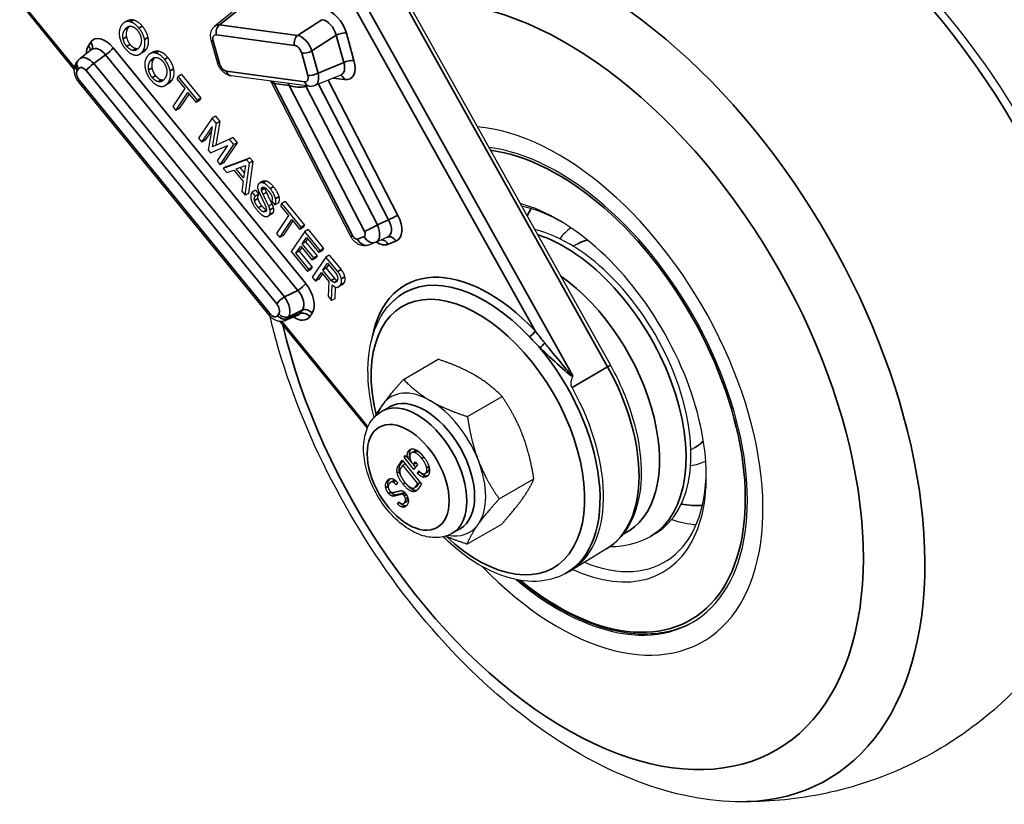
# Model space of a CAD drawing. Units: millimetres. Extents: x 0 to 504, y 0 to 373.
# Drawn here: x 394 to 457, y 222 to 272 of the extents above; entities that cross this region are included whole.
import ezdxf

# ---------------------------------------------------------------- set-up
doc = ezdxf.new("R2010")
doc.units = ezdxf.units.MM
doc.header["$LTSCALE"] = 0.2
doc.layers.add('1.외형선', color=3, linetype='Continuous', lineweight=25)
doc.layers.add('좁은 외형선(ISO)', color=5, linetype='Continuous', lineweight=35)

msp = doc.modelspace()

# ---------------------------------------------------------------- linework, layer by layer
at = {"layer": '1.외형선'}
for p, q in [((416.979, 276.396), (431.932, 249.606)), ((394.199, 272.75), (397.687, 268.482)), ((407.993, 272.324), (406.665, 271.275)), ((401.108, 271.631), (400.896, 271.509)), ((406.829, 268.955), (406.434, 270.375)), ((398.806, 269.771), (398.052, 269.198)), ((402.074, 269.595), (401.861, 269.472)), ((402.741, 269.633), (402.529, 269.511)), ((397.817, 268.914), (397.899, 269.035)), ((404.325, 268.048), (404.229, 267.906)), ((404.537, 268.171), (404.325, 268.048)), ((405.56, 266.536), (404.325, 268.048)), ((404.537, 268.171), (405.772, 266.658)), ((412.692, 267.425), (407.699, 268.097)), ((414.712, 268.147), (413.051, 267.469)), ((410.158, 252.783), (397.98, 267.686)), ((403.706, 267.597), (403.494, 267.474)), ((404.229, 267.906), (404.743, 267.276)), ((415.356, 257.827), (410.234, 267.756)), ((404.743, 267.276), (403.975, 266.136)), ((404.183, 265.882), (404.95, 267.022)), ((405.021, 266.935), (404.395, 266.005)), ((404.95, 267.022), (405.464, 266.393)), ((403.975, 266.136), (404.183, 265.882)), ((405.464, 266.393), (405.56, 266.536)), ((405.677, 266.516), (405.464, 266.393)), ((405.772, 266.658), (405.56, 266.536)), ((405.772, 266.658), (405.677, 266.516)), ((404.395, 266.005), (404.183, 265.882)), ((406.702, 265.521), (406.489, 265.399)), ((406.702, 265.521), (406.981, 265.179)), ((406.489, 265.399), (405.626, 264.116)), ((405.833, 263.862), (406.495, 264.845)), ((406.495, 264.845), (406.248, 263.354)), ((406.769, 265.056), (406.489, 265.399)), ((406.512, 263.551), (406.769, 265.056)), ((406.981, 265.179), (406.724, 263.674)), ((406.981, 265.179), (406.769, 265.056)), ((406.453, 264.589), (406.045, 263.985)), ((405.626, 264.116), (405.833, 263.862)), ((406.045, 263.985), (405.833, 263.862)), ((406.393, 263.178), (407.469, 263.653)), ((407.599, 264.041), (406.512, 263.551)), ((406.724, 263.674), (406.512, 263.551)), ((406.724, 263.674), (407.811, 264.163)), ((407.469, 263.653), (406.808, 262.67)), ((407.015, 262.416), (407.879, 263.699)), ((408.091, 263.821), (407.227, 262.539)), ((407.811, 264.163), (407.599, 264.041)), ((407.879, 263.699), (407.599, 264.041)), ((407.811, 264.163), (408.091, 263.821)), ((408.091, 263.821), (407.879, 263.699)), ((406.248, 263.354), (406.393, 263.178)), ((406.808, 262.67), (407.015, 262.416)), ((407.227, 262.539), (407.015, 262.416)), ((408.692, 262.731), (407.204, 262.184)), ((407.417, 262.307), (407.204, 262.184)), ((407.417, 262.307), (408.904, 262.854)), ((408.032, 262.143), (408.615, 262.373)), ((408.615, 262.373), (408.501, 261.569)), ((408.612, 260.462), (408.872, 262.51)), ((408.904, 262.854), (408.692, 262.731)), ((408.872, 262.51), (408.692, 262.731)), ((409.084, 262.633), (408.824, 260.585)), ((409.084, 262.633), (408.872, 262.51)), ((408.904, 262.854), (409.084, 262.633)), ((407.204, 262.184), (407.421, 261.919)), ((407.421, 261.919), (407.873, 262.078)), ((407.873, 262.078), (408.468, 261.349)), ((408.501, 261.569), (408.032, 262.143)), ((408.268, 262.236), (408.547, 261.894)), ((408.468, 261.349), (408.395, 260.727)), ((409.738, 261.363), (409.525, 261.24)), ((408.395, 260.727), (408.612, 260.462)), ((408.824, 260.585), (408.612, 260.462)), ((409.259, 260.791), (409.047, 260.668)), ((409.254, 260.415), (409.047, 260.668)), ((409.466, 260.537), (409.254, 260.415)), ((409.259, 260.791), (409.466, 260.537)), ((409.963, 260.64), (409.751, 260.518)), ((410.316, 259.894), (410.104, 259.771)), ((410.293, 260.101), (410.501, 259.847)), ((410.713, 259.969), (410.501, 259.847)), ((410.955, 259.934), (410.859, 259.792)), ((410.859, 259.792), (411.373, 259.163)), ((411.167, 260.057), (410.955, 259.934)), ((412.19, 258.422), (410.955, 259.934)), ((411.167, 260.057), (412.402, 258.544)), ((410.284, 259.254), (410.072, 259.132)), ((411.373, 259.163), (410.605, 258.023)), ((410.813, 257.769), (411.58, 258.909)), ((411.651, 258.822), (411.025, 257.891)), ((411.58, 258.909), (412.094, 258.279)), ((412.402, 258.544), (412.19, 258.422)), ((412.402, 258.544), (412.307, 258.402)), ((410.605, 258.023), (410.813, 257.769)), ((411.025, 257.891), (410.813, 257.769)), ((412.407, 258.157), (411.543, 256.874)), ((412.094, 258.279), (412.19, 258.422)), ((412.307, 258.402), (412.094, 258.279)), ((412.619, 258.279), (412.407, 258.157)), ((413.399, 256.943), (412.407, 258.157)), ((412.619, 258.279), (413.611, 257.065)), ((412.251, 257.363), (412.518, 257.761)), ((412.463, 257.486), (412.251, 257.363)), ((412.981, 256.469), (412.251, 257.363)), ((412.589, 257.674), (412.463, 257.486)), ((412.463, 257.486), (413.193, 256.591)), ((412.518, 257.761), (413.303, 256.8)), ((416.952, 257.465), (416.537, 257.298)), ((417.696, 257.792), (416.976, 257.475)), ((429.847, 257.365), (429.564, 257.21)), ((411.543, 256.874), (412.581, 255.605)), ((411.847, 256.763), (412.155, 257.221)), ((412.059, 256.886), (411.847, 256.763)), ((412.677, 255.747), (411.847, 256.763)), ((412.226, 257.134), (412.059, 256.886)), ((412.059, 256.886), (412.889, 255.87)), ((412.155, 257.221), (412.885, 256.326)), ((413.303, 256.8), (413.399, 256.943)), ((413.515, 256.923), (413.303, 256.8)), ((413.611, 257.065), (413.399, 256.943)), ((413.611, 257.065), (413.515, 256.923)), ((413.968, 256.642), (413.756, 256.52)), ((413.968, 256.642), (414.726, 255.715)), ((412.885, 256.326), (412.981, 256.469)), ((413.098, 256.449), (412.885, 256.326)), ((413.756, 256.52), (412.892, 255.237)), ((413.193, 256.591), (412.981, 256.469)), ((413.193, 256.591), (413.098, 256.449)), ((413.569, 255.681), (413.867, 256.123)), ((414.514, 255.592), (413.756, 256.52)), ((413.939, 256.036), (413.782, 255.803)), ((413.867, 256.123), (414.373, 255.505)), ((412.581, 255.605), (412.677, 255.747)), ((412.793, 255.727), (412.581, 255.605)), ((412.889, 255.87), (412.677, 255.747)), ((412.889, 255.87), (412.793, 255.727)), ((413.1, 254.983), (413.474, 255.538)), ((413.545, 255.451), (413.312, 255.106)), ((413.474, 255.538), (413.943, 254.964)), ((413.782, 255.803), (413.569, 255.681)), ((414.102, 255.029), (413.569, 255.681)), ((413.782, 255.803), (414.314, 255.152)), ((412.892, 255.237), (413.1, 254.983)), ((413.312, 255.106), (413.1, 254.983)), ((413.943, 254.964), (413.894, 254.012)), ((414.119, 253.736), (414.156, 254.744)), ((414.787, 254.735), (414.575, 254.612)), ((414.358, 254.598), (414.331, 253.858)), ((413.894, 254.012), (414.119, 253.736)), ((414.331, 253.858), (414.119, 253.736)), ((410.827, 252.401), (416.404, 245.575)), ((411.946, 252.78), (411.134, 252.45)), ((418.722, 248.704), (420.937, 249.983)), ((422.804, 246.326), (425.019, 247.605)), ((417.333, 246.666), (417.828, 246.952)), ((419.243, 244.021), (419.384, 244.102)), ((437.355, 244.36), (437.079, 244.193)), ((418.39, 243.183), (418.64, 243.534)), ((418.531, 243.265), (418.684, 243.479)), ((418.64, 243.534), (419.861, 242.006)), ((418.759, 243.739), (418.829, 243.838)), ((418.759, 243.739), (418.872, 243.804)), ((419.387, 242.952), (418.759, 243.739)), ((418.829, 243.838), (418.976, 243.721)), ((418.976, 243.721), (419.113, 243.801)), ((419.221, 243.419), (418.978, 243.723)), ((419.347, 243.257), (419.468, 243.426)), ((419.468, 243.426), (419.604, 243.256)), ((418.68, 243.23), (418.529, 243.019)), ((418.68, 243.23), (418.819, 243.31)), ((419.63, 242.041), (418.68, 243.23)), ((419.233, 243.4), (419.347, 243.257)), ((419.347, 243.257), (419.489, 243.338)), ((419.485, 243.089), (419.35, 243.258)), ((419.604, 243.256), (419.387, 242.952)), ((419.489, 243.338), (419.512, 243.371)), ((419.607, 242.711), (419.707, 242.851)), ((419.607, 242.711), (419.748, 242.792)), ((419.748, 242.792), (419.754, 242.8)), ((417.894, 242.128), (418.035, 242.21)), ((420.094, 242.684), (420.235, 242.766)), ((424.829, 241.063), (427.045, 242.343)), ((418.342, 242.093), (418.246, 241.959)), ((419.424, 241.779), (419.566, 241.861)), ((419.48, 241.831), (419.63, 242.041)), ((419.861, 242.006), (419.611, 241.655)), ((419.621, 241.912), (419.769, 242.121)), ((419.63, 242.041), (419.769, 242.122)), ((418.128, 241.244), (418.27, 241.325)), ((418.509, 241.342), (418.651, 241.424)), ((418.334, 240.755), (418.43, 240.889)), ((418.334, 240.755), (418.475, 240.836)), ((418.475, 240.836), (418.476, 240.837)), ((418.714, 240.77), (418.856, 240.852)), ((421.833, 238.872), (422.328, 239.158)), ((422.773, 238.179), (424.988, 239.458)), ((434.805, 238.856), (434.487, 238.673)), ((431.693, 237.876), (429.417, 236.497)), ((429.066, 236.301), (429.29, 236.423))]:
    msp.add_line(p, q, dxfattribs=at)
for centre, major_axis, ratio, start_param, end_param in [((428.598, 247.974), (-9.25, 16.021), 0.57735, 1.976571, 5.903762), ((428.598, 247.974), (8.549, -14.808), 0.57735, 5.273811, 9.014858), ((428.598, 247.974), (6.69, -11.588), 0.57735, 5.596296, 8.899403), ((428.952, 248.178), (6.436, -11.148), 0.57735, 2.357315, 2.656752), ((433.902, 251.036), (-5.696, 9.866), 0.57735, 0.278865, 0.351065), ((433.937, 251.057), (-5.696, 9.866), 0.57735, 0.283271, 0.357746), ((429.305, 248.383), (5.5, -9.526), 0.57735, 0, 2.644171), ((433.902, 251.036), (-4.304, 7.455), 0.57735, 0.041352, 0.239868), ((416.645, 258.233), (0.239, -0.792), 0.98429, 0.088145, 0.120063), ((420.431, 243.259), (-2.5, 4.33), 0.57735, 5.493346, 6.540544), ((424.179, 245.423), (5.175, -8.963), 0.57735, 6.270842, 7.828827), ((420.431, 243.259), (-2.5, 4.33), 0.57735, 4.446149, 5.493346), ((420.431, 243.259), (-2.5, 4.33), 0.57735, 0.257359, 0.461488), ((420.431, 243.259), (2.5, -4.33), 0.57735, 0.257359, 1.304556), ((433.902, 251.036), (4.304, -7.455), 0.57735, 6.043317, 6.241833), ((428.952, 248.178), (6.436, -11.148), 0.57735, 5.643585, 7.067463), ((433.902, 251.036), (5.696, -9.866), 0.57735, 5.8216, 6.004321), ((433.937, 251.057), (5.696, -9.866), 0.57735, 5.818488, 5.999915), ((433.902, 251.036), (6.375, -11.042), 0.57735, 5.715365, 5.897906), ((420.431, 243.259), (2.5, -4.33), 0.57735, 5.821697, 6.540544)]:
    msp.add_ellipse(centre, major_axis=major_axis, ratio=ratio, start_param=start_param, end_param=end_param, dxfattribs=at)
for points, knots in [([(433.507, 283.617), (435.736, 283.567), (437.987, 283.049), (442.682, 281.166), (445.121, 279.696), (449.801, 275.989), (452.037, 273.733), (456.058, 268.716), (457.845, 265.959), (460.826, 260.199), (462.021, 257.196), (463.702, 251.189), (464.184, 248.185), (464.319, 242.432), (463.97, 239.679), (462.803, 236.214), (462.401, 235.283), (461.92, 234.404)], [1.437506, 1.437506, 1.437506, 1.437506, 1.733813, 1.733813, 2.069323, 2.069323, 2.411576, 2.411576, 2.750453, 2.750453, 3.088361, 3.088361, 3.428776, 3.428776, 3.770897, 3.770897, 3.904066, 3.904066, 3.904066, 3.904066]), ([(406.434, 270.375), (406.419, 270.429), (406.407, 270.485), (406.393, 270.6), (406.39, 270.658), (406.397, 270.78), (406.406, 270.843), (406.442, 270.971), (406.469, 271.036), (406.548, 271.163), (406.601, 271.224), (406.665, 271.275)], [-0.7816, -0.7816, -0.7816, -0.7816, -0.569266, -0.569266, -0.356933, -0.356933, -0.144599, -0.144599, 0.067735, 0.067735, 0.280069, 0.280069, 0.280069, 0.280069]), ([(397.98, 267.686), (397.928, 267.75), (397.882, 267.819), (397.802, 267.964), (397.769, 268.039), (397.718, 268.197), (397.7, 268.279), (397.683, 268.45), (397.685, 268.538), (397.72, 268.724), (397.755, 268.822), (397.817, 268.914)], [-0.7816, -0.7816, -0.7816, -0.7816, -0.46896, -0.46896, -0.15632, -0.15632, 0.15632, 0.15632, 0.46896, 0.46896, 0.7816, 0.7816, 0.7816, 0.7816]), ([(397.899, 269.035), (397.907, 269.047), (397.916, 269.059), (397.933, 269.082), (397.943, 269.094), (397.962, 269.116), (397.973, 269.127), (397.994, 269.148), (398.005, 269.159), (398.028, 269.179), (398.04, 269.189), (398.052, 269.198)], [-0.7816001, -0.7816001, -0.7816001, -0.7816001, -0.7412731, -0.7412731, -0.7009462, -0.7009462, -0.6606193, -0.6606193, -0.6202923, -0.6202923, -0.5799654, -0.5799654, -0.5799654, -0.5799654]), ([(407.699, 268.097), (407.614, 268.108), (407.537, 268.133), (407.385, 268.203), (407.312, 268.251), (407.182, 268.358), (407.124, 268.418), (407.021, 268.547), (406.976, 268.616), (406.898, 268.762), (406.865, 268.838), (406.837, 268.93), (406.833, 268.942), (406.829, 268.955)], [-0.7816, -0.7816, -0.7816, -0.7816, -0.518573, -0.518573, -0.205933, -0.205933, 0.106707, 0.106707, 0.419347, 0.419347, 0.731987, 0.731987, 0.7816, 0.7816, 0.7816, 0.7816]), ([(413.051, 267.469), (413.027, 267.459), (413.002, 267.451), (412.953, 267.437), (412.928, 267.432), (412.879, 267.424), (412.855, 267.421), (412.807, 267.419), (412.783, 267.418), (412.737, 267.42), (412.714, 267.422), (412.692, 267.425)], [0.4423179, 0.4423179, 0.4423179, 0.4423179, 0.5101744, 0.5101744, 0.5780308, 0.5780308, 0.6458872, 0.6458872, 0.7137436, 0.7137436, 0.7816001, 0.7816001, 0.7816001, 0.7816001]), ([(416.537, 257.298), (416.456, 257.265), (416.372, 257.247), (416.204, 257.235), (416.122, 257.244), (415.956, 257.281), (415.877, 257.313), (415.729, 257.394), (415.663, 257.444), (415.547, 257.551), (415.497, 257.608), (415.417, 257.719), (415.384, 257.771), (415.356, 257.827)], [-0.7816, -0.7816, -0.7816, -0.7816, -0.59144, -0.59144, -0.377054, -0.377054, -0.10738, -0.10738, 0.20526, 0.20526, 0.5179, 0.5179, 0.7816, 0.7816, 0.7816, 0.7816]), ([(416.844, 246.273), (416.669, 246.958), (416.55, 247.637), (416.403, 249.266), (416.447, 250.192), (416.813, 251.852), (417.132, 252.59), (417.833, 253.509), (418.114, 253.788), (418.428, 254.019)], [5.950085, 5.950085, 5.950085, 5.950085, 6.174048, 6.174048, 6.505555, 6.505555, 6.831873, 6.831873, 7.00399, 7.00399, 7.00399, 7.00399]), ([(411.134, 252.45), (411.064, 252.421), (410.99, 252.406), (410.84, 252.396), (410.765, 252.405), (410.622, 252.44), (410.556, 252.467), (410.434, 252.532), (410.379, 252.57), (410.278, 252.652), (410.232, 252.698), (410.179, 252.758), (410.168, 252.77), (410.158, 252.783)], [-0.427918, -0.427918, -0.427918, -0.427918, -0.230469, -0.230469, -0.00575, -0.00575, 0.236153, 0.236153, 0.478057, 0.478057, 0.719961, 0.719961, 0.7816, 0.7816, 0.7816, 0.7816]), ([(439.953, 221.721), (437.725, 221.772), (435.474, 222.29), (430.778, 224.172), (428.339, 225.642), (423.659, 229.35), (421.423, 231.605), (417.403, 236.622), (415.615, 239.379), (412.634, 245.14), (411.439, 248.142), (410.451, 251.675), (410.311, 252.214), (410.184, 252.752)], [4.579099, 4.579099, 4.579099, 4.579099, 4.875406, 4.875406, 5.210916, 5.210916, 5.553169, 5.553169, 5.892045, 5.892045, 6.229953, 6.229953, 6.290899, 6.290899, 6.290899, 6.290899]), ([(431.932, 249.606), (432.434, 248.706), (432.855, 247.764), (433.495, 245.877), (433.716, 244.931), (433.932, 243.118), (433.929, 242.249), (433.688, 240.662), (433.45, 239.941), (432.739, 238.721), (432.263, 238.222), (431.693, 237.876)], [2.38135, 2.38135, 2.38135, 2.38135, 2.68801, 2.68801, 2.994669, 2.994669, 3.301329, 3.301329, 3.607989, 3.607989, 3.914649, 3.914649, 3.914649, 3.914649]), ([(429.532, 248.895), (429.532, 248.895), (429.532, 248.895), (429.534, 248.9), (429.535, 248.905), (429.536, 248.917), (429.536, 248.924), (429.535, 248.932), (429.535, 248.933), (429.534, 248.933)], [0, 0, 0, 0, 0.000043308, 0.000043308, 0.001781566, 0.001781566, 0.004027479, 0.004027479, 0.004060387, 0.004060387, 0.004060387, 0.004060387]), ([(421.833, 238.872), (421.585, 238.729), (421.308, 238.641), (420.716, 238.571), (420.401, 238.599), (419.727, 238.769), (419.37, 238.933), (418.66, 239.382), (418.308, 239.679), (417.666, 240.362), (417.374, 240.748), (416.875, 241.569), (416.666, 242.004), (416.35, 242.89), (416.242, 243.34), (416.146, 244.225), (416.159, 244.659), (416.329, 245.45), (416.481, 245.812), (416.882, 246.338), (417.092, 246.527), (417.333, 246.666)], [0.257359, 0.257359, 0.257359, 0.257359, 0.500771, 0.500771, 0.768715, 0.768715, 1.090702, 1.090702, 1.440723, 1.440723, 1.788765, 1.788765, 2.133817, 2.133817, 2.480798, 2.480798, 2.831548, 2.831548, 3.162326, 3.162326, 3.398951, 3.398951, 3.398951, 3.398951]), ([(429.066, 236.301), (428.505, 235.992), (427.868, 235.825), (426.487, 235.772), (425.738, 235.905), (424.179, 236.467), (423.367, 236.919), (422.126, 237.84), (421.679, 238.224), (421.248, 238.645)], [3.939334, 3.939334, 3.939334, 3.939334, 4.222524, 4.222524, 4.526758, 4.526758, 4.854614, 4.854614, 5.045491, 5.045491, 5.045491, 5.045491]), ([(431.922, 238.027), (432.165, 238.024), (432.407, 238.037), (433.295, 238.145), (433.925, 238.348), (434.487, 238.673)], [4.8529666, 4.8529666, 4.8529666, 4.8529666, 4.9420701, 4.9420701, 5.1831956, 5.1831956, 5.1831956, 5.1831956]), ([(437.003, 233.086), (436.085, 232.623), (435.036, 232.4), (432.739, 232.452), (431.484, 232.748), (428.916, 233.844), (427.603, 234.649), (426.245, 235.739), (426.157, 235.81), (426.07, 235.883)], [1.1325258, 1.1325258, 1.1325258, 1.1325258, 1.4374619, 1.4374619, 1.755736, 1.755736, 2.0774961, 2.0774961, 2.0997025, 2.0997025, 2.0997025, 2.0997025]), ([(461.92, 234.404), (461.141, 232.981), (460.185, 231.562), (457.894, 228.873), (456.558, 227.604), (453.578, 225.384), (451.936, 224.437), (448.523, 222.965), (446.756, 222.442), (443.282, 221.803), (441.576, 221.685), (439.953, 221.721)], [3.9040661, 3.9040661, 3.9040661, 3.9040661, 4.0390726, 4.0390726, 4.1740791, 4.1740791, 4.3090856, 4.3090856, 4.4440921, 4.4440921, 4.5790987, 4.5790987, 4.5790987, 4.5790987])]:
    msp.add_open_spline(points, degree=3, knots=knots, dxfattribs=at)
for points, degree in [([(400.702, 271.318), (400.49, 271.003), (400.585, 270.559)], 2), ([(401.252, 271.549), (400.914, 271.633), (400.702, 271.318)], 2), ([(400.919, 271.054), (401.1, 271.324), (401.34, 271.263)], 2), ([(401.131, 271.176), (400.949, 270.906), (401.016, 270.591)], 2), ([(401.108, 271.631), (401.264, 271.721), (401.464, 271.671)], 2), ([(401.205, 271.27), (401.167, 271.23), (401.131, 271.176)], 2), ([(401.818, 271.143), (401.547, 271.474), (401.252, 271.549)], 2), ([(401.34, 271.263), (401.551, 271.21), (401.722, 271.001)], 2), ([(401.464, 271.671), (401.759, 271.597), (402.03, 271.266)], 2), ([(402.172, 270.423), (402.089, 270.812), (401.818, 271.143)], 2), ([(402.03, 271.266), (402.301, 270.934), (402.384, 270.545)], 2), ([(400.585, 270.559), (400.669, 270.169), (400.939, 269.838)], 2), ([(400.804, 270.468), (400.737, 270.784), (400.919, 271.054)], 2), ([(401.035, 269.981), (400.864, 270.19), (400.804, 270.468)], 2), ([(401.016, 270.591), (401.076, 270.313), (401.247, 270.103)], 2), ([(401.722, 271.001), (401.893, 270.791), (401.953, 270.513)], 2), ([(401.953, 270.513), (402.02, 270.198), (401.839, 269.928)], 2), ([(402.384, 270.545), (402.479, 270.1), (402.267, 269.785)], 2), ([(400.939, 269.838), (401.21, 269.507), (401.505, 269.433)], 2), ([(401.418, 269.718), (401.207, 269.771), (401.035, 269.981)], 2), ([(401.247, 270.103), (401.419, 269.893), (401.63, 269.84)], 2), ([(401.839, 269.928), (401.657, 269.658), (401.418, 269.718)], 2), ([(401.63, 269.84), (401.699, 269.823), (401.764, 269.833)], 2), ([(402.055, 269.663), (402.267, 269.978), (402.172, 270.423)], 2), ([(401.505, 269.433), (401.843, 269.348), (402.055, 269.663)], 2), ([(402.267, 269.785), (402.181, 269.657), (402.074, 269.595)], 2), ([(402.335, 269.32), (402.123, 269.005), (402.218, 268.56)], 2), ([(402.885, 269.55), (402.547, 269.635), (402.335, 269.32)], 2), ([(402.551, 269.055), (402.733, 269.325), (402.972, 269.265)], 2), ([(402.741, 269.633), (402.897, 269.723), (403.097, 269.673)], 2), ([(402.838, 269.272), (402.8, 269.232), (402.763, 269.178)], 2), ([(403.451, 269.145), (403.18, 269.476), (402.885, 269.55)], 2), ([(402.972, 269.265), (403.183, 269.212), (403.355, 269.002)], 2), ([(403.097, 269.673), (403.392, 269.599), (403.663, 269.267)], 2), ([(403.663, 269.267), (403.933, 268.936), (404.017, 268.547)], 2), ([(402.437, 268.47), (402.369, 268.785), (402.551, 269.055)], 2), ([(402.763, 269.178), (402.582, 268.908), (402.649, 268.593)], 2), ([(402.649, 268.593), (402.709, 268.315), (402.88, 268.105)], 2), ([(403.355, 269.002), (403.526, 268.793), (403.586, 268.515)], 2), ([(403.805, 268.424), (403.721, 268.814), (403.451, 269.145)], 2), ([(402.218, 268.56), (402.301, 268.171), (402.572, 267.84)], 2), ([(402.668, 267.982), (402.497, 268.192), (402.437, 268.47)], 2), ([(403.05, 267.72), (402.839, 267.773), (402.668, 267.982)], 2), ([(402.88, 268.105), (403.051, 267.895), (403.262, 267.842)], 2), ([(403.586, 268.515), (403.653, 268.199), (403.471, 267.929)], 2), ([(403.688, 267.664), (403.9, 267.98), (403.805, 268.424)], 2), ([(404.017, 268.547), (404.112, 268.102), (403.9, 267.787)], 2), ([(402.572, 267.84), (402.843, 267.509), (403.138, 267.434)], 2), ([(403.471, 267.929), (403.29, 267.659), (403.05, 267.72)], 2), ([(403.138, 267.434), (403.476, 267.349), (403.688, 267.664)], 2), ([(403.262, 267.842), (403.332, 267.825), (403.397, 267.835)], 2), ([(403.9, 267.787), (403.814, 267.659), (403.706, 267.597)], 2), ([(409.446, 261.164), (409.371, 261.052), (409.406, 260.885)], 2), ([(409.739, 261.257), (409.542, 261.307), (409.446, 261.164)], 2), ([(409.738, 261.363), (409.823, 261.412), (409.951, 261.38)], 2), ([(410.198, 260.888), (409.936, 261.208), (409.739, 261.257)], 2), ([(409.951, 261.38), (410.148, 261.33), (410.41, 261.01)], 2), ([(409.047, 260.668), (408.92, 260.481), (408.972, 260.24)], 2), ([(409.195, 260.131), (409.163, 260.28), (409.254, 260.415)], 2), ([(409.466, 260.537), (409.375, 260.402), (409.407, 260.254)], 2), ([(409.406, 260.885), (409.43, 260.774), (409.487, 260.663)], 2), ([(409.487, 260.663), (409.561, 260.504), (409.683, 260.245)], 2), ([(409.639, 260.791), (409.624, 260.865), (409.669, 260.933)], 2), ([(409.751, 260.518), (409.659, 260.699), (409.639, 260.791)], 2), ([(409.669, 260.933), (409.714, 261), (409.813, 260.976)], 2), ([(410.104, 259.771), (409.908, 260.189), (409.751, 260.518)], 2), ([(409.813, 260.976), (409.926, 260.947), (410.115, 260.716)], 2), ([(409.848, 260.963), (409.846, 260.939), (409.852, 260.914)], 2), ([(409.852, 260.914), (409.871, 260.821), (409.963, 260.64)], 2), ([(409.963, 260.64), (410.12, 260.311), (410.316, 259.894)], 2), ([(410.115, 260.716), (410.286, 260.506), (410.322, 260.339)], 2), ([(410.541, 260.249), (410.478, 260.545), (410.198, 260.888)], 2), ([(410.41, 261.01), (410.69, 260.668), (410.753, 260.371)], 2), ([(408.972, 260.24), (409.044, 259.906), (409.341, 259.542)], 2), ([(409.446, 259.673), (409.239, 259.927), (409.195, 260.131)], 2), ([(409.407, 260.254), (409.451, 260.05), (409.658, 259.796)], 2), ([(409.658, 259.796), (409.828, 259.588), (409.959, 259.538)], 2), ([(409.683, 260.245), (409.792, 260.016), (409.857, 259.868)], 2), ([(409.857, 259.868), (409.931, 259.709), (409.951, 259.617)], 2), ([(410.189, 259.53), (410.161, 259.66), (410.104, 259.771)], 2), ([(410.322, 260.339), (410.354, 260.191), (410.293, 260.101)], 2), ([(410.316, 259.894), (410.373, 259.783), (410.401, 259.653)], 2), ([(410.501, 259.847), (410.597, 259.989), (410.541, 260.249)], 2), ([(410.753, 260.371), (410.809, 260.112), (410.713, 259.969)], 2), ([(409.341, 259.542), (409.648, 259.167), (409.859, 259.114)], 2), ([(409.776, 259.406), (409.636, 259.442), (409.446, 259.673)], 2), ([(409.929, 259.438), (409.889, 259.378), (409.776, 259.406)], 2), ([(409.859, 259.114), (410.056, 259.064), (410.157, 259.214)], 2), ([(409.951, 259.617), (409.975, 259.505), (409.929, 259.438)], 2), ([(410.157, 259.214), (410.233, 259.327), (410.189, 259.53)], 2), ([(410.369, 259.336), (410.333, 259.283), (410.284, 259.254)], 2), ([(410.401, 259.653), (410.445, 259.449), (410.369, 259.336)], 2), ([(430.458, 257.613), (430.244, 257.554), (430.039, 257.47), (429.847, 257.365)], 3), ([(414.373, 255.505), (414.472, 255.384), (414.504, 255.235)], 2), ([(414.746, 255.131), (414.694, 255.372), (414.514, 255.592)], 2), ([(414.726, 255.715), (414.906, 255.494), (414.958, 255.253)], 2), ([(414.29, 254.894), (414.192, 254.919), (414.102, 255.029)], 2), ([(414.156, 254.744), (414.284, 254.615), (414.382, 254.591)], 2), ([(414.465, 254.982), (414.389, 254.869), (414.29, 254.894)], 2), ([(414.314, 255.152), (414.397, 255.05), (414.487, 255.021)], 2), ([(414.504, 255.235), (414.535, 255.087), (414.465, 254.982)], 2), ([(414.681, 254.717), (414.797, 254.89), (414.746, 255.131)], 2), ([(414.893, 254.839), (414.846, 254.769), (414.787, 254.735)], 2), ([(414.958, 255.253), (415.009, 255.012), (414.893, 254.839)], 2), ([(414.382, 254.591), (414.565, 254.545), (414.681, 254.717)], 2), ([(429.482, 248.184), (429.339, 248.442), (429.532, 248.895)], 2), ([(437.355, 244.36), (437.542, 244.474), (437.717, 244.61), (437.876, 244.765)], 3), ([(418.976, 243.721), (418.925, 243.972), (419.034, 244.124)], 2), ([(419.034, 244.124), (419.167, 244.311), (419.393, 244.25)], 2), ([(419.115, 243.817), (419.07, 244.058), (419.175, 244.206)], 2), ([(419.404, 244.037), (419.257, 244.077), (419.161, 243.943)], 2), ([(419.175, 244.206), (419.195, 244.234), (419.218, 244.257)], 2), ([(419.545, 244.119), (419.455, 244.143), (419.384, 244.102)], 2), ([(419.393, 244.25), (419.676, 244.172), (419.976, 243.797)], 2), ([(420.017, 243.738), (419.76, 244.06), (419.545, 244.119)], 2), ([(419.161, 243.943), (419.09, 243.844), (419.123, 243.681)], 2), ([(419.123, 243.681), (419.156, 243.518), (419.233, 243.4)], 2), ([(419.876, 243.657), (419.619, 243.978), (419.404, 244.037)], 2), ([(420.201, 243.051), (420.147, 243.317), (419.876, 243.657)], 2), ([(419.976, 243.797), (420.29, 243.404), (420.359, 243.064)], 2), ([(420.104, 243.625), (420.064, 243.68), (420.017, 243.738)], 2), ([(418.317, 242.721), (418.26, 243.002), (418.39, 243.183)], 2), ([(418.458, 242.803), (418.402, 243.084), (418.531, 243.265)], 2), ([(418.568, 242.488), (418.489, 242.649), (418.458, 242.803)], 2), ([(418.529, 243.019), (418.45, 242.908), (418.486, 242.731)], 2), ([(419.707, 242.851), (419.833, 242.705), (419.957, 242.671)], 2), ([(420.098, 242.543), (419.917, 242.593), (419.748, 242.792)], 2), ([(420.161, 242.748), (420.24, 242.859), (420.201, 243.051)], 2), ([(420.235, 242.766), (420.272, 242.787), (420.302, 242.83)], 2), ([(420.359, 243.064), (420.421, 242.753), (420.296, 242.578)], 2), ([(420.302, 242.83), (420.381, 242.941), (420.343, 243.133)], 2), ([(420.343, 243.133), (420.342, 243.133), (420.342, 243.134)], 2), ([(417.578, 241.799), (417.534, 242.021), (417.675, 242.219)], 2), ([(417.675, 242.219), (417.813, 242.412), (418.016, 242.357)], 2), ([(417.72, 241.881), (417.675, 242.102), (417.817, 242.301)], 2), ([(417.817, 242.301), (417.841, 242.336), (417.868, 242.362)], 2), ([(418.016, 242.357), (418.163, 242.316), (418.342, 242.093)], 2), ([(418.169, 242.226), (418.097, 242.245), (418.035, 242.21)], 2), ([(418.332, 242.105), (418.239, 242.207), (418.169, 242.226)], 2), ([(418.685, 242.006), (418.385, 242.381), (418.317, 242.721)], 2), ([(418.486, 242.731), (418.543, 242.45), (418.785, 242.146)], 2), ([(418.827, 242.088), (418.749, 242.186), (418.686, 242.281)], 2), ([(419.956, 242.462), (419.775, 242.511), (419.607, 242.711)], 2), ([(420.296, 242.578), (420.171, 242.403), (419.956, 242.462)], 2), ([(419.957, 242.671), (420.081, 242.637), (420.161, 242.748)], 2), ([(420.261, 242.535), (420.187, 242.519), (420.098, 242.543)], 2), ([(417.763, 241.414), (417.62, 241.592), (417.578, 241.799)], 2), ([(417.75, 241.771), (417.731, 241.825), (417.72, 241.881)], 2), ([(417.807, 242.044), (417.719, 241.921), (417.749, 241.773)], 2), ([(417.749, 241.773), (417.773, 241.655), (417.83, 241.584)], 2), ([(418.027, 242.144), (417.903, 242.178), (417.807, 242.044)], 2), ([(417.83, 241.584), (417.894, 241.503), (417.962, 241.485)], 2), ([(417.904, 241.495), (417.887, 241.517), (417.871, 241.539)], 2), ([(418.246, 241.959), (418.118, 242.119), (418.027, 242.144)], 2), ([(418.1, 241.489), (418.178, 241.503), (418.294, 241.533)], 2), ([(418.294, 241.533), (418.427, 241.567), (418.508, 241.587)], 2), ([(418.508, 241.587), (418.563, 241.607), (418.631, 241.588)], 2), ([(418.631, 241.588), (418.733, 241.56), (418.84, 241.426)], 2), ([(419.249, 241.545), (419, 241.613), (418.685, 242.006)], 2), ([(418.785, 242.146), (419.043, 241.825), (419.246, 241.769)], 2), ([(419.39, 241.627), (419.141, 241.695), (418.827, 242.088)], 2), ([(419.246, 241.769), (419.405, 241.726), (419.48, 241.831)], 2), ([(419.611, 241.655), (419.486, 241.48), (419.249, 241.545)], 2), ([(419.579, 241.616), (419.496, 241.598), (419.39, 241.627)], 2), ([(419.566, 241.861), (419.597, 241.879), (419.621, 241.912)], 2), ([(417.994, 241.245), (417.87, 241.279), (417.763, 241.414)], 2), ([(418.136, 241.327), (418.011, 241.361), (417.904, 241.495)], 2), ([(417.962, 241.485), (418.019, 241.469), (418.1, 241.489)], 2), ([(418.128, 241.244), (418.074, 241.224), (417.994, 241.245)], 2), ([(418.509, 241.342), (418.342, 241.297), (418.128, 241.244)], 2), ([(418.27, 241.325), (418.215, 241.305), (418.136, 241.327)], 2), ([(418.651, 241.424), (418.483, 241.379), (418.27, 241.325)], 2), ([(418.656, 241.358), (418.599, 241.373), (418.509, 241.342)], 2), ([(418.797, 241.44), (418.741, 241.455), (418.651, 241.424)], 2), ([(418.765, 241.265), (418.701, 241.345), (418.656, 241.358)], 2), ([(418.85, 241.081), (418.83, 241.185), (418.765, 241.265)], 2), ([(418.787, 240.84), (418.874, 240.963), (418.85, 241.081)], 2), ([(418.864, 241.395), (418.826, 241.432), (418.797, 241.44)], 2), ([(418.84, 241.426), (418.975, 241.256), (419.017, 241.05)], 2), ([(418.856, 240.852), (418.894, 240.874), (418.928, 240.922)], 2), ([(418.928, 240.922), (419.005, 241.029), (418.996, 241.133)], 2), ([(419.017, 241.05), (419.059, 240.843), (418.938, 240.673)], 2), ([(418.628, 240.542), (418.469, 240.585), (418.334, 240.755)], 2), ([(418.43, 240.889), (418.515, 240.782), (418.606, 240.757)], 2), ([(418.769, 240.623), (418.611, 240.667), (418.475, 240.836)], 2), ([(418.606, 240.757), (418.708, 240.729), (418.787, 240.84)], 2), ([(418.938, 240.673), (418.809, 240.492), (418.628, 240.542)], 2), ([(418.891, 240.617), (418.834, 240.606), (418.769, 240.623)], 2)]:
    msp.add_open_spline(points, degree=degree, dxfattribs=at)
for points, weights in [([(423.275, 248.965), (422.328, 249.517), (420.937, 249.983)], [1, 1.0379548493, 1]), ([(417.377, 247.079), (417.855, 247.749), (418.722, 248.704)], [1, 1.0379548493, 1]), ([(418.722, 248.704), (419.5, 247.884), (420.447, 247.332)], [1, 1.0379548493, 1]), ([(425.019, 247.605), (424.223, 248.414), (423.275, 248.965)], [1, 1.0379548493, 1]), ([(420.447, 247.332), (421.394, 246.781), (422.804, 246.326)], [1, 1.0379548493, 1]), ([(426.329, 245.145), (425.859, 246.366), (425.019, 247.605)], [1, 1.0379548493, 1]), ([(416.912, 246.345), (417.101, 246.693), (417.377, 247.079)], [1.01861911638, 1.02158506118, 1]), ([(422.804, 246.326), (423.031, 244.733), (423.501, 243.512)], [1, 1.0379548493, 1]), ([(427.045, 242.343), (426.799, 243.924), (426.329, 245.145)], [1, 1.0379548493, 1]), ([(423.501, 243.512), (423.971, 242.291), (424.829, 241.063)], [1, 1.0379548493, 1]), ([(426.314, 241.072), (426.791, 241.741), (427.045, 242.343)], [1, 1.0379548493, 1]), ([(424.829, 241.063), (423.963, 240.108), (423.485, 239.439)], [1, 1.0379548493, 1]), ([(424.988, 239.458), (425.836, 240.403), (426.314, 241.072)], [1, 1.0379548493, 1]), ([(423.485, 239.439), (423.008, 238.77), (422.773, 238.179)], [1, 1.0379548493, 1]), ([(422.773, 238.179), (422.013, 238.424), (421.408, 238.687)], [1, 1.02011197579, 1.01890959636])]:
    msp.add_rational_spline(points, weights, degree=2, dxfattribs=at)
at = {"layer": '좁은 외형선(ISO)'}
for p, q in [((416.851, 276.208), (431.758, 249.499)), ((429.534, 248.933), (414.993, 274.986)), ((414.382, 274.637), (427.126, 251.804)), ((397.7, 268.619), (394.317, 272.759)), ((406.961, 271.352), (408.27, 272.386)), ((401.131, 271.176), (400.919, 271.054)), ((401.464, 271.671), (401.252, 271.549)), ((402.03, 271.266), (401.818, 271.143)), ((411.954, 270.68), (406.961, 271.352)), ((413.504, 271.682), (411.954, 270.68)), ((401.016, 270.591), (400.804, 270.468)), ((402.384, 270.545), (402.172, 270.423)), ((406.765, 270.713), (411.758, 270.042)), ((412.864, 269.687), (414.414, 270.689)), ((414.414, 270.689), (414.902, 268.937)), ((415.554, 269.079), (415.066, 270.831)), ((398.734, 270.241), (398.586, 270.022)), ((412.468, 254.833), (400.172, 269.88)), ((401.247, 270.103), (401.035, 269.981)), ((401.63, 269.84), (401.418, 269.718)), ((406.958, 268.885), (406.562, 270.305)), ((398.934, 268.873), (399.677, 269.438)), ((399.677, 269.438), (411.973, 254.391)), ((402.267, 269.785), (402.055, 269.663)), ((403.097, 269.673), (402.885, 269.55)), ((403.663, 269.267), (403.451, 269.145)), ((412.213, 269.545), (412.608, 268.125)), ((413.26, 268.267), (412.864, 269.687)), ((411.112, 253.97), (398.934, 268.873)), ((402.649, 268.593), (402.437, 268.47)), ((402.763, 269.178), (402.551, 269.055)), ((414.902, 268.937), (413.26, 268.267)), ((397.878, 268.43), (397.96, 268.552)), ((398.44, 268.431), (410.618, 253.528)), ((402.88, 268.105), (402.668, 267.982)), ((404.017, 268.547), (403.805, 268.424)), ((412.405, 267.717), (407.413, 268.388)), ((414.231, 267.951), (414.946, 267.854)), ((410.191, 252.895), (398.014, 267.799)), ((403.262, 267.842), (403.05, 267.72)), ((403.9, 267.787), (403.688, 267.664)), ((410.458, 267.604), (411.414, 267.476)), ((415.483, 257.862), (410.458, 267.604)), ((411.414, 267.476), (416.22, 258.158)), ((412.48, 267.426), (412.533, 267.447)), ((417.048, 258.57), (412.48, 267.426)), ((413.289, 267.566), (417.766, 258.886)), ((418.358, 259.181), (413.903, 267.817)), ((409.951, 261.38), (409.739, 261.257)), ((409.852, 260.914), (409.639, 260.791)), ((409.754, 260.982), (409.669, 260.933)), ((410.41, 261.01), (410.198, 260.888)), ((409.407, 260.254), (409.195, 260.131)), ((409.658, 259.796), (409.446, 259.673)), ((410.753, 260.371), (410.541, 260.249)), ((409.957, 259.51), (409.776, 259.406)), ((410.369, 259.336), (410.157, 259.214)), ((410.401, 259.653), (410.189, 259.53)), ((417.766, 258.886), (417.048, 258.57)), ((416.196, 257.828), (415.781, 257.661)), ((417.735, 257.331), (418.235, 257.532)), ((414.726, 255.715), (414.514, 255.592)), ((414.314, 255.152), (414.102, 255.029)), ((414.477, 255.002), (414.29, 254.894)), ((414.893, 254.839), (414.681, 254.717)), ((414.958, 255.253), (414.746, 255.131)), ((411.973, 254.391), (411.112, 253.97)), ((410.753, 252.896), (410.671, 252.775)), ((412.096, 252.908), (411.301, 252.585)), ((411.383, 252.707), (412.243, 253.127)), ((412.243, 253.127), (412.096, 252.908)), ((412.726, 252.718), (412.873, 252.938)), ((416.448, 245.675), (410.95, 252.404)), ((411.301, 252.585), (411.383, 252.707)), ((431.758, 249.499), (429.482, 248.184)), ((419.034, 244.124), (419.175, 244.206)), ((419.404, 244.037), (419.545, 244.119)), ((419.876, 243.657), (420.017, 243.738)), ((418.317, 242.721), (418.458, 242.803)), ((418.39, 243.183), (418.531, 243.265)), ((420.161, 242.748), (420.302, 242.83)), ((420.201, 243.051), (420.343, 243.133)), ((417.675, 242.219), (417.817, 242.301)), ((418.027, 242.144), (418.169, 242.226)), ((419.956, 242.462), (420.098, 242.543)), ((417.578, 241.799), (417.72, 241.881)), ((418.685, 242.006), (418.827, 242.088)), ((419.249, 241.545), (419.39, 241.627)), ((419.48, 241.831), (419.621, 241.912)), ((417.763, 241.414), (417.904, 241.495)), ((417.994, 241.245), (418.136, 241.327)), ((418.656, 241.358), (418.797, 241.44)), ((418.765, 241.265), (418.899, 241.343)), ((418.787, 240.84), (418.928, 240.922)), ((418.85, 241.081), (418.987, 241.16)), ((418.628, 240.542), (418.769, 240.623))]:
    msp.add_line(p, q, dxfattribs=at)
for centre, major_axis, ratio, start_param, end_param in [((442.728, 256.132), (-15.056, 26.078), 0.57735, 3.479109, 5.945669), ((430.732, 249.206), (-15.056, 26.078), 0.57735, 2.804076, 6.186531), ((429.114, 248.272), (-13.419, 23.243), 0.57735, 1.088596, 6.055962), ((414.075, 270.954), (-0.745, 1.304), 0.580605, 4.302142, 5.865342), ((407.248, 270.461), (-0.562, 0.829), 0.593278, 5.824886, 6.326417), ((407.118, 270.917), (0.067, 0.496), 0.745808, 0.609548, 2.093078), ((413.721, 270.75), (0.466, -0.887), 0.629859, 1.18562, 2.74882), ((399.659, 269.099), (-0.747, 1.311), 0.575038, 4.997643, 6.560844), ((406.894, 270.257), (-0.254, 0.435), 0.574084, 5.862779, 7.425979), ((412.111, 270.246), (0.067, 0.496), 0.745808, 0.609548, 2.093078), ((412.236, 269.79), (-0.522, 0.853), 0.53032, 4.283783, 5.846983), ((414.712, 270.627), (0.482, 0.134), 0.33232, 0.658764, 2.142294), ((399.519, 268.891), (0.759, -1.297), 0.579623, 3.413895, 3.923717), ((398.233, 269.818), (-0.415, 0.279), 0.785811, 3.549135, 4.345699), ((398.381, 270.037), (0.415, -0.279), 0.785811, 0.027453, 1.204106), ((399.306, 268.894), (0.436, -0.915), 0.594318, 1.902753, 3.264318), ((399.819, 269.676), (-0.387, -0.316), 0.221737, 1.024414, 2.507943), ((406.915, 270.509), (-0.482, -0.134), 0.33232, 0, 0.658764), ((411.882, 269.586), (0.248, -0.435), 0.580605, 1.160549, 2.72375), ((398.622, 268.375), (-0.554, 0.834), 0.551338, 4.956561, 6.318126), ((412.566, 269.749), (0.482, 0.134), 0.33232, 3.800357, 5.283887), ((398.232, 268.634), (-0.415, 0.279), 0.785811, 0, 1.204106), ((398.314, 268.756), (-0.415, 0.279), 0.785811, 0, 1.204106), ((398.269, 268.171), (0.249, -0.437), 0.575038, 1.856051, 3.419251), ((398.793, 268.636), (0.387, 0.316), 0.221737, 1.024414, 2.507943), ((407.311, 269.089), (-0.482, -0.134), 0.33232, 0, 0.658764), ((407.288, 268.844), (-0.248, 0.435), 0.580605, 1.160549, 2.72375), ((414.203, 269.019), (0.576, -0.836), 0.585934, 6.155561, 7.379479), ((415.2, 268.875), (0.482, 0.134), 0.33232, 0.658764, 2.142294), ((414.557, 269.223), (0.761, -1.304), 0.574084, 5.862779, 7.425979), ((398.189, 268.053), (-0.253, 0.432), 0.579623, 0.272303, 1.835503), ((407.766, 268.592), (-0.067, -0.496), 0.745808, 5.23467, 6.283185), ((412.276, 268.173), (0.254, -0.435), 0.574084, 5.862779, 7.425979), ((412.962, 268.329), (0.482, 0.134), 0.33232, 3.800357, 5.283887), ((412.629, 268.377), (-0.441, 0.899), 0.557613, 3.103391, 4.327309), ((414.592, 267.65), (0.067, 0.496), 0.745808, 5.23467, 6.189866), ((398.367, 268.003), (-0.387, -0.316), 0.221737, 5.649536, 6.283185), ((411.003, 267.791), (-0.789, 0.035), 0.3646, 0.24403, 0.823143), ((410.104, 267.4), (0.067, 0.496), 0.745808, 5.23467, 5.545441), ((411.061, 267.272), (0.067, 0.496), 0.745808, 5.23467, 5.545441), ((411.96, 267.663), (0.789, -0.035), 0.3646, 3.964736, 5.448266), ((412.759, 267.921), (-0.067, -0.496), 0.745808, 5.23467, 6.283185), ((412.718, 267.516), (-0.182, 0.466), 0.50862, 1.502431, 1.565166), ((428.598, 247.974), (8.453, -14.64), 0.57735, 5.292643, 9.010228), ((418.004, 258.977), (0.444, 0.229), 0.06686, 0.617066, 2.100596), ((417.541, 258.864), (-0.762, 1.3), 0.576603, 3.055935, 4.619135), ((416.715, 258.444), (0.622, 0.321), 0.06686, 3.758659, 5.242189), ((416.552, 258.381), (-0.432, 0.902), 0.529824, 3.124564, 4.668854), ((417.187, 258.66), (0.568, -0.836), 0.60563, 6.171733, 7.716023), ((416.057, 258.095), (0.152, -0.26), 0.576603, 6.197527, 7.760728), ((428.987, 248.199), (5.5, -9.526), 0.57735, 0, 2.578077), ((415.978, 258.147), (-0.622, -0.321), 0.06686, 0, 0.617066), ((415.644, 257.929), (-0.149, 0.262), 0.578034, 1.500126, 3.063326), ((416.276, 257.947), (0.261, -0.649), 0.813755, 4.82768, 6.283185), ((416.69, 258.114), (0.261, -0.649), 0.813755, 4.82768, 6.283185), ((417.053, 258.668), (0.744, -1.308), 0.578034, 5.439454, 6.204919), ((417.382, 257.126), (-0.186, 0.464), 0.813755, 4.82768, 6.043002), ((417.882, 257.328), (-0.186, 0.464), 0.813755, 4.82768, 6.282409), ((433.554, 250.836), (-3.754, 6.503), 0.57735, 6.118341, 6.270842), ((423.922, 245.274), (-5.171, 8.956), 0.57735, 5.099279, 6.34778), ((412.114, 254.628), (-0.387, -0.316), 0.221737, 1.024414, 2.507943), ((411.94, 254.069), (-0.759, 1.297), 0.579623, 3.413895, 4.977096), ((424.179, 245.423), (-5.37, 9.301), 0.57735, 5.099279, 6.877088), ((427.991, 247.624), (5.007, -8.672), 0.57735, 6.235114, 8.532788), ((411.587, 253.865), (0.547, -0.842), 0.624242, 0.239427, 1.802627), ((423.472, 245.015), (-4.822, 8.353), 0.57735, 2.052801, 7.370583), ((410.971, 253.732), (0.387, 0.316), 0.221737, 1.024414, 2.507943), ((410.442, 253.273), (0.253, -0.432), 0.579623, 0.272303, 1.835503), ((410.795, 253.478), (-0.47, 0.883), 0.533172, 3.43864, 5.00184), ((410.545, 253.099), (-0.387, -0.316), 0.221737, 5.649536, 6.283185), ((410.363, 253.155), (-0.249, 0.437), 0.575038, 1.856051, 3.419251), ((411.106, 253.101), (0.415, -0.279), 0.785811, 4.345699, 5.829229), ((411.447, 253.657), (-0.551, 0.85), 0.547816, 3.037346, 3.391028), ((412.372, 252.514), (-0.415, 0.279), 0.785811, 4.345699, 5.829229), ((412.52, 252.734), (-0.415, 0.279), 0.785811, 4.345699, 5.829229), ((411.024, 252.979), (0.415, -0.279), 0.785811, 4.345699, 5.829229), ((410.716, 253.36), (0.44, -0.9), 0.600031, 6.241814, 6.595496), ((411.8, 253.861), (0.747, -1.311), 0.575038, 5.417248, 6.560844), ((426.843, 251.64), (-0.291, -0.274), 0.308073, 1.009719, 2.48948), ((427.562, 250.929), (-0.276, -0.29), 0.152072, 0.929941, 2.07883), ((423.958, 245.295), (5.172, -8.959), 0.57735, 6.270842, 8.144401), ((426.483, 246.753), (5.147, -8.914), 0.57735, 0.012343, 1.545642), ((431.495, 249.362), (0.437, 0.244), 0.020537, 5.345471, 6.283185), ((419.583, 242.769), (-2.25, 3.897), 0.57735, 3.141593, 6.283185), ((420.078, 243.055), (-2.25, 3.897), 0.57735, 3.141593, 6.283185), ((433.554, 250.836), (3.754, -6.503), 0.57735, 0.012343, 0.164844)]:
    msp.add_ellipse(centre, major_axis=major_axis, ratio=ratio, start_param=start_param, end_param=end_param, dxfattribs=at)
msp.add_ellipse((419.017, 242.443), major_axis=(1.85, -3.204), ratio=0.57735, dxfattribs=at)
for points, knots in [([(427.735, 251.033), (427.542, 251.271), (427.352, 251.507), (427.156, 251.764), (427.141, 251.784), (427.126, 251.804)], [0, 0, 0, 0, 0.0960054, 0.0960054, 0.1040331, 0.1040331, 0.1040331, 0.1040331]), ([(426.759, 251.418), (426.776, 251.401), (426.793, 251.383), (427.012, 251.151), (427.222, 250.938), (427.433, 250.722)], [-0.1040331, -0.1040331, -0.1040331, -0.1040331, -0.0960054, -0.0960054, 0, 0, 0, 0]), ([(429.534, 248.933), (429.534, 248.927), (429.532, 248.921), (429.513, 248.907), (429.481, 248.935), (429.34, 249.067), (429.231, 249.208), (428.742, 249.799), (428.359, 250.268), (427.899, 250.831), (427.816, 250.932), (427.735, 251.033)], [0.1068309, 0.1068309, 0.1068309, 0.1068309, 0.1098849, 0.1098849, 0.1220761, 0.1220761, 0.1758335, 0.1758335, 0.3622207, 0.3622207, 0.4029752, 0.4029752, 0.4029752, 0.4029752]), ([(427.433, 250.722), (427.527, 250.633), (427.622, 250.545), (428.155, 250.052), (428.598, 249.642), (429.17, 249.129), (429.294, 249.005), (429.468, 248.903), (429.504, 248.885), (429.532, 248.895)], [-0.4029752, -0.4029752, -0.4029752, -0.4029752, -0.3622207, -0.3622207, -0.1758335, -0.1758335, -0.1220761, -0.1220761, -0.1110346, -0.1110346, -0.1110346, -0.1110346])]:
    msp.add_open_spline(points, degree=3, knots=knots, dxfattribs=at)

doc.saveas('drawing.dxf')
